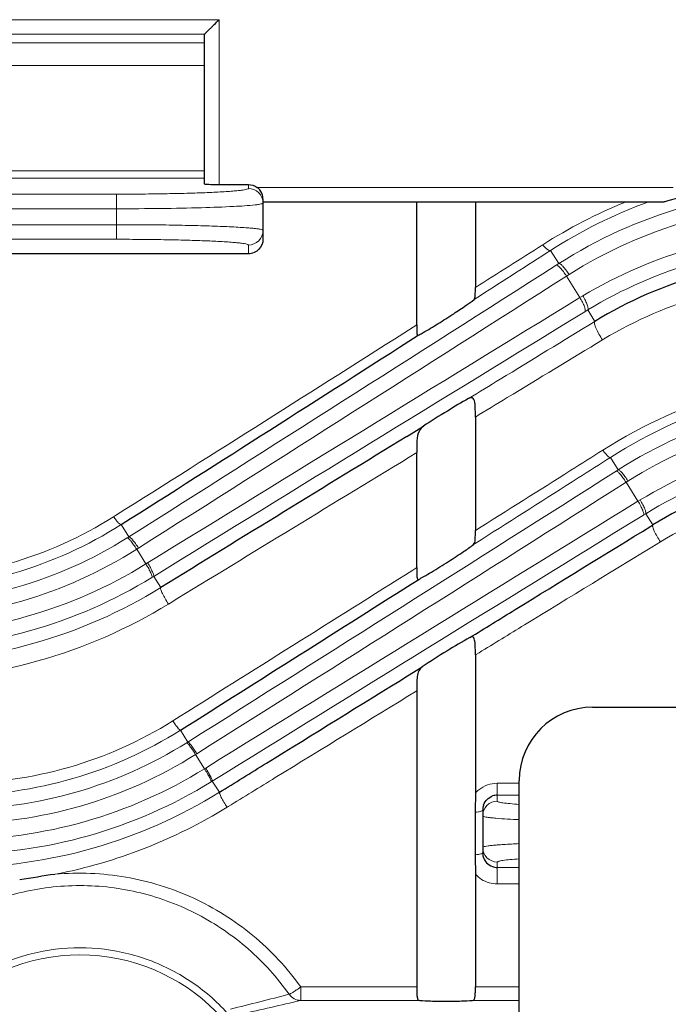
# Model space of a CAD drawing. Units: millimetres. Extents: x -21135 to -19674, y 3113 to 4120.
# Drawn here: x -20775 to -20731, y 3661 to 3728 of the extents above; entities that cross this region are included whole.
import ezdxf

# ---------------------------------------------------------------- set-up
doc = ezdxf.new("R2010")
doc.units = ezdxf.units.MM
doc.layers.add('가는선', color=4, linetype='Continuous', lineweight=9)
doc.layers.add('외형선', color=7, linetype='Continuous', lineweight=25)

msp = doc.modelspace()

# ---------------------------------------------------------------- linework, layer by layer
at = {"layer": '가는선', "linetype": 'Continuous'}
for p, q in [((-20821.429, 3728.205), (-20761.536, 3728.205)), ((-20761.536, 3716.947), (-20761.536, 3728.205)), ((-20821.017, 3727.206), (-20762.536, 3727.206)), ((-20808.536, 3726.628), (-20762.536, 3726.628)), ((-20808.536, 3725.082), (-20762.536, 3725.082)), ((-20762.536, 3717.879), (-20813.536, 3717.879)), ((-20762.536, 3717.373), (-20814.322, 3717.373)), ((-20759.536, 3716.947), (-20759.536, 3716.683)), ((-20768.536, 3716.29), (-20803.075, 3716.29)), ((-20768.536, 3716.29), (-20768.536, 3713.206)), ((-20730.536, 3716.748), (-20758.938, 3716.748)), ((-20768.536, 3715.291), (-20803.753, 3715.291)), ((-20805.724, 3714.205), (-20768.536, 3714.205)), ((-20805.612, 3713.206), (-20768.536, 3713.206)), ((-20759.536, 3712.813), (-20759.536, 3712.219)), ((-20738.904, 3712.441), (-20738.344, 3711.545)), ((-20738.344, 3711.545), (-20738.524, 3711.43)), ((-20737.641, 3710.805), (-20737.813, 3710.696)), ((-20737.813, 3710.696), (-20736.895, 3709.227)), ((-20743.694, 3709.37), (-20744.127, 3709.092)), ((-20736.895, 3709.227), (-20736.698, 3709.345)), ((-20736.555, 3708.261), (-20736.364, 3708.378)), ((-20735.877, 3707.597), (-20736.364, 3708.378)), ((-20748.036, 3707.36), (-20748.287, 3707.2)), ((-20735.348, 3706.342), (-20735.286, 3706.379)), ((-20734.807, 3698.31), (-20734.276, 3697.46)), ((-20734.276, 3697.46), (-20734.412, 3697.374)), ((-20733.616, 3696.694), (-20733.746, 3696.612)), ((-20732.933, 3695.311), (-20733.746, 3696.612)), ((-20732.933, 3695.311), (-20732.786, 3695.4)), ((-20768.6, 3694.339), (-20768.74, 3694.251)), ((-20732.545, 3694.375), (-20732.403, 3694.462)), ((-20731.923, 3693.694), (-20732.403, 3694.462)), ((-20768.211, 3693.722), (-20767.688, 3692.886)), ((-20767.037, 3692.114), (-20767.158, 3692.038)), ((-20743.64, 3692.689), (-20744.162, 3692.357)), ((-20767.158, 3692.038), (-20766.529, 3691.031)), ((-20766.529, 3691.031), (-20766.412, 3691.103)), ((-20748.036, 3690.787), (-20748.305, 3690.618)), ((-20765.519, 3689.415), (-20765.999, 3690.183)), ((-20764.99, 3688.294), (-20764.877, 3688.363)), ((-20744.036, 3684.814), (-20743.783, 3684.969)), ((-20764.169, 3679.678), (-20763.663, 3678.869)), ((-20763.054, 3678.072), (-20763.134, 3678.022)), ((-20762.525, 3677.047), (-20763.134, 3678.022)), ((-20762.525, 3677.047), (-20762.448, 3677.094)), ((-20761.516, 3675.434), (-20761.995, 3676.199)), ((-20742.536, 3676.053), (-20742.536, 3674.828)), ((-20742.536, 3676.053), (-20741.036, 3676.053)), ((-20742.536, 3675.238), (-20741.036, 3675.238)), ((-20760.987, 3674.415), (-20760.917, 3674.458)), ((-20742.536, 3670.668), (-20742.536, 3669.174)), ((-20742.536, 3670.306), (-20741.036, 3670.306)), ((-20742.536, 3669.174), (-20741.036, 3669.174)), ((-20755.954, 3662.137), (-20755.954, 3661.218)), ((-20748.036, 3662.137), (-20755.954, 3662.137)), ((-20741.036, 3662.137), (-20744.036, 3662.137)), ((-20747.832, 3661.218), (-20755.954, 3661.218)), ((-20741.036, 3661.218), (-20744.24, 3661.218))]:
    msp.add_line(p, q, dxfattribs=at)
msp.add_circle((-20771.036, 3651.248), 13.08, dxfattribs=at)
for centre, radius, start, end in [((-20759.535, 3715.683), 0.999, 0.0115, 90.03161), ((-20720.656, 3683.833), 32.876, 90.00946, 122.54815), ((-20720.651, 3683.35), 34.957, 112.06044, 122.50018), ((-20720.614, 3683.973), 33.838, 110.1084, 122.71904), ((-20720.655, 3683.847), 31.862, 90.01148, 122.21384), ((-20759.535, 3713.812), 0.999, 269.95496, 359.99048), ((-20720.668, 3682.635), 31.151, 89.98864, 120.96978), ((-20720.668, 3682.644), 30.143, 89.98865, 121.38241), ((-26540.652, 12803.901), 10785.997, 302.3593556, 302.5429439), ((-26568.432, 12848.23), 10839.31, 302.358708, 302.5417635), ((-20720.674, 3682.109), 28.33, 89.9759, 121.05193), ((-14956.914, -5737.552), 11074.737, 121.4602432, 121.6394422), ((-14987.762, -5687.995), 11015.364, 121.4590185, 121.6387364), ((-25276.271, 10836.271), 8445.489, 302.2583037, 302.4214104), ((-20716.647, 3669.257), 34.962, 89.99996, 122.31401), ((-20716.639, 3669.838), 33.775, 90.01417, 122.54227), ((-20716.642, 3669.686), 32.9, 90.00873, 122.41143), ((-20716.642, 3669.694), 31.893, 90.01007, 122.15754), ((-20716.653, 3668.794), 31.115, 89.98994, 121.23143), ((-20716.653, 3668.8), 30.111, 89.98985, 121.53939), ((-15591.307, -4775.096), 9919.474, 121.3228016, 121.4367402), ((-27019.735, 13600.467), 11729.302, 302.2335131, 302.4025953), ((-27046.505, 13643.245), 11780.765, 302.2331117, 302.4017778), ((-20716.659, 3668.364), 28.313, 89.97623, 121.35957), ((-14469.199, -6486.452), 11954.19, 121.5994753, 121.765716), ((-20783.524, 3717.703), 27.722, 269.97426, 302.2263), ((-14497.396, -6441.251), 11899.916, 121.5986505, 121.7652767), ((-20783.531, 3717.842), 28.574, 269.98929, 302.42257), ((-20783.532, 3717.898), 29.608, 269.99175, 302.07358), ((-20783.658, 3718.076), 29.826, 302.09785, 302.37418), ((-20783.532, 3717.901), 30.61, 269.99205, 302.33713), ((-20783.54, 3718.597), 32.392, 270.00724, 301.67886), ((-20783.54, 3718.605), 33.399, 270.00734, 301.44832), ((-20783.412, 3718.433), 33.185, 301.41335, 301.64824), ((-25917.907, 11894.285), 9696.646, 302.1029657, 302.2173885), ((-20783.542, 3718.672), 34.362, 270.00989, 301.63382), ((-20783.533, 3718.629), 35.554, 269.99583, 301.43685), ((-20779.511, 3703.952), 27.899, 269.97803, 302.06907), ((-20779.517, 3703.984), 28.746, 269.99163, 302.27117), ((-20779.518, 3704.022), 29.732, 269.99224, 302.04292), ((-20779.588, 3704.116), 29.849, 302.06258, 302.24309), ((-20779.518, 3704.023), 30.733, 269.99252, 302.21542), ((-20779.526, 3704.473), 32.268, 270.007, 301.79383), ((-20779.526, 3704.477), 33.271, 270.00701, 301.64402), ((-20779.455, 3704.391), 33.161, 301.61792, 301.77147), ((-20742.536, 3674.055), 1.998, 90.00761, 129.37467), ((-20779.527, 3704.502), 34.196, 270.00908, 301.78204), ((-20742.536, 3674.054), 1.999, 129.33318, 138.6106), ((-20742.537, 3673.828), 0.999, 89.96839, 179.9885), ((-20779.517, 3704.558), 35.383, 281.07232, 301.58012), ((-20742.537, 3671.668), 0.999, 180.00952, 270.04504), ((-20991.708, 4582.287), 950.158, 284.067532, 284.316754), ((-20820.78, 3936.263), 282.581, 282.41447, 283.26204)]:
    msp.add_arc(centre, radius, start, end, dxfattribs=at)
for points, knots in [([(-20759.536, 3716.683), (-20759.536, 3716.664), (-20759.611, 3716.628), (-20759.729, 3716.6), (-20759.951, 3716.562), (-20760.245, 3716.528), (-20760.622, 3716.494), (-20761.271, 3716.448), (-20762.25, 3716.398), (-20763.597, 3716.351), (-20765.134, 3716.316), (-20766.801, 3716.294), (-20767.95, 3716.29), (-20768.536, 3716.29)], [0, 0, 0, 0, 0.006384, 0.021294, 0.045365, 0.078505, 0.120449, 0.170819, 0.294874, 0.445982, 0.618376, 0.805445, 1, 1, 1, 1]), ([(-20758.536, 3715.684), (-20758.536, 3715.668), (-20758.594, 3715.637), (-20758.69, 3715.614), (-20758.865, 3715.581), (-20758.999, 3715.565), (-20759.078, 3715.556)], [0, 0, 0, 0, 0.083405, 0.273204, 0.578768, 1, 1, 1, 1]), ([(-20759.078, 3715.556), (-20759.557, 3715.501), (-20760.773, 3715.429), (-20762.909, 3715.351), (-20765.582, 3715.302), (-20767.519, 3715.291), (-20768.536, 3715.291)], [0, 0, 0, 0, 0.152696, 0.385901, 0.677582, 1, 1, 1, 1]), ([(-20768.536, 3714.205), (-20767.885, 3714.205), (-20766.609, 3714.2), (-20764.757, 3714.179), (-20763.05, 3714.144), (-20761.554, 3714.097), (-20760.466, 3714.047), (-20759.744, 3714.001), (-20759.325, 3713.967), (-20758.999, 3713.933), (-20758.751, 3713.896), (-20758.622, 3713.866), (-20758.536, 3713.833), (-20758.536, 3713.812)], [0, 0, 0, 0, 0.194606, 0.381731, 0.554184, 0.705354, 0.829466, 0.879859, 0.921818, 0.954961, 0.979012, 0.993855, 1, 1, 1, 1]), ([(-20768.536, 3713.206), (-20767.95, 3713.206), (-20766.801, 3713.201), (-20765.134, 3713.18), (-20763.597, 3713.145), (-20762.25, 3713.098), (-20761.271, 3713.048), (-20760.622, 3713.002), (-20760.245, 3712.967), (-20759.951, 3712.934), (-20759.73, 3712.896), (-20759.61, 3712.868), (-20759.536, 3712.832), (-20759.536, 3712.813)], [0, 0, 0, 0, 0.194555, 0.381624, 0.554018, 0.705126, 0.829181, 0.87955, 0.921494, 0.954635, 0.978705, 0.993617, 1, 1, 1, 1]), ([(-20739.433, 3712.833), (-20739.34, 3712.717), (-20739.204, 3712.569), (-20739.017, 3712.445), (-20738.932, 3712.43), (-20738.904, 3712.441)], [0, 0, 0, 0, 0.654777, 0.866772, 1, 1, 1, 1]), ([(-20738.344, 3711.545), (-20738.307, 3711.559), (-20738.188, 3711.49), (-20738.037, 3711.344), (-20737.837, 3711.101), (-20737.707, 3710.91), (-20737.641, 3710.805)], [0, 0, 0, 0, 0.112748, 0.332435, 0.642228, 1, 1, 1, 1]), ([(-20738.524, 3711.43), (-20738.487, 3711.444), (-20738.367, 3711.377), (-20738.214, 3711.231), (-20738.013, 3710.99), (-20737.882, 3710.8), (-20737.815, 3710.695)], [0, 0, 0, 0, 0.113288, 0.333074, 0.642632, 1, 1, 1, 1]), ([(-20736.555, 3708.261), (-20736.525, 3708.289), (-20736.528, 3708.427), (-20736.59, 3708.631), (-20736.717, 3708.92), (-20736.829, 3709.121), (-20736.894, 3709.227)], [0, 0, 0, 0, 0.115712, 0.335624, 0.644168, 1, 1, 1, 1]), ([(-20736.364, 3708.378), (-20736.335, 3708.405), (-20736.337, 3708.543), (-20736.398, 3708.748), (-20736.523, 3709.037), (-20736.634, 3709.239), (-20736.698, 3709.345)], [0, 0, 0, 0, 0.115852, 0.335869, 0.644346, 1, 1, 1, 1]), ([(-20744.495, 3702.327), (-20743.776, 3702.767), (-20740.904, 3704.525), (-20738.031, 3706.282), (-20735.877, 3707.597)], [0, 0, 0, 0, 0.250495, 1, 1, 1, 1]), ([(-20735.348, 3706.342), (-20735.439, 3706.466), (-20735.602, 3706.72), (-20735.789, 3707.084), (-20735.89, 3707.36), (-20735.909, 3707.523), (-20735.893, 3707.583), (-20735.877, 3707.597)], [0, 0, 0, 0, 0.331255, 0.645652, 0.879752, 0.953664, 1, 1, 1, 1]), ([(-20744.036, 3701.067), (-20743.311, 3701.508), (-20740.415, 3703.268), (-20737.519, 3705.025), (-20735.348, 3706.342)], [0, 0, 0, 0, 0.250493, 1, 1, 1, 1]), ([(-20735.337, 3698.805), (-20736.06, 3698.348), (-20738.959, 3696.514), (-20741.859, 3694.683), (-20744.036, 3693.31)], [0, 0, 0, 0, 0.249546, 1, 1, 1, 1]), ([(-20735.337, 3698.805), (-20735.283, 3698.731), (-20735.181, 3698.6), (-20735.031, 3698.436), (-20734.918, 3698.339), (-20734.834, 3698.301), (-20734.807, 3698.31)], [0, 0, 0, 0, 0.371302, 0.675127, 0.886236, 1, 1, 1, 1]), ([(-20734.807, 3698.31), (-20735.542, 3697.842), (-20738.485, 3695.967), (-20741.43, 3694.094), (-20743.64, 3692.689)], [0, 0, 0, 0, 0.249535, 1, 1, 1, 1]), ([(-20734.276, 3697.46), (-20734.264, 3697.464), (-20734.226, 3697.451), (-20734.138, 3697.387), (-20733.997, 3697.234), (-20733.811, 3696.992), (-20733.683, 3696.799), (-20733.616, 3696.694)], [0, 0, 0, 0, 0.038774, 0.10508, 0.324002, 0.637084, 1, 1, 1, 1]), ([(-20734.411, 3697.375), (-20734.399, 3697.378), (-20734.361, 3697.366), (-20734.272, 3697.302), (-20734.131, 3697.15), (-20733.944, 3696.908), (-20733.814, 3696.716), (-20733.748, 3696.611)], [0, 0, 0, 0, 0.038951, 0.105371, 0.324344, 0.6373, 1, 1, 1, 1]), ([(-20732.545, 3694.375), (-20732.52, 3694.401), (-20732.548, 3694.533), (-20732.615, 3694.723), (-20732.753, 3695.006), (-20732.867, 3695.205), (-20732.933, 3695.311)], [0, 0, 0, 0, 0.105095, 0.324549, 0.637505, 1, 1, 1, 1]), ([(-20732.403, 3694.462), (-20732.378, 3694.488), (-20732.405, 3694.62), (-20732.471, 3694.811), (-20732.608, 3695.095), (-20732.721, 3695.294), (-20732.786, 3695.4)], [0, 0, 0, 0, 0.105225, 0.324741, 0.637637, 1, 1, 1, 1]), ([(-20768.74, 3694.251), (-20768.685, 3694.174), (-20768.583, 3694.036), (-20768.431, 3693.862), (-20768.32, 3693.76), (-20768.237, 3693.714), (-20768.211, 3693.722)], [0, 0, 0, 0, 0.37368, 0.680061, 0.891421, 1, 1, 1, 1]), ([(-20731.394, 3692.541), (-20731.476, 3692.663), (-20731.627, 3692.905), (-20731.805, 3693.242), (-20731.909, 3693.491), (-20731.938, 3693.629), (-20731.934, 3693.682), (-20731.923, 3693.694)], [0, 0, 0, 0, 0.34373, 0.66138, 0.891207, 0.960834, 1, 1, 1, 1]), ([(-20767.81, 3692.809), (-20767.797, 3692.812), (-20767.761, 3692.797), (-20767.677, 3692.732), (-20767.538, 3692.577), (-20767.354, 3692.335), (-20767.226, 3692.142), (-20767.159, 3692.037)], [0, 0, 0, 0, 0.0371, 0.10276, 0.321764, 0.635778, 1, 1, 1, 1]), ([(-20767.688, 3692.886), (-20767.676, 3692.889), (-20767.64, 3692.874), (-20767.555, 3692.809), (-20767.416, 3692.654), (-20767.232, 3692.412), (-20767.103, 3692.219), (-20767.037, 3692.114)], [0, 0, 0, 0, 0.037074, 0.102687, 0.321648, 0.635697, 1, 1, 1, 1]), ([(-20743.783, 3684.969), (-20742.749, 3685.602), (-20738.62, 3688.128), (-20734.49, 3690.651), (-20731.394, 3692.541)], [0, 0, 0, 0, 0.250442, 1, 1, 1, 1]), ([(-20766.115, 3690.112), (-20766.107, 3690.121), (-20766.106, 3690.16), (-20766.129, 3690.263), (-20766.209, 3690.455), (-20766.347, 3690.726), (-20766.464, 3690.926), (-20766.529, 3691.032)], [0, 0, 0, 0, 0.036193, 0.101411, 0.320335, 0.634908, 1, 1, 1, 1]), ([(-20765.999, 3690.183), (-20765.991, 3690.193), (-20765.99, 3690.231), (-20766.013, 3690.335), (-20766.093, 3690.526), (-20766.231, 3690.797), (-20766.347, 3690.997), (-20766.412, 3691.103)], [0, 0, 0, 0, 0.03631, 0.101606, 0.32057, 0.635059, 1, 1, 1, 1]), ([(-20764.99, 3688.294), (-20765.071, 3688.415), (-20765.218, 3688.653), (-20765.393, 3688.981), (-20765.499, 3689.222), (-20765.53, 3689.354), (-20765.53, 3689.404), (-20765.519, 3689.415)], [0, 0, 0, 0, 0.347433, 0.665734, 0.894385, 0.962837, 1, 1, 1, 1]), ([(-20760.917, 3674.458), (-20759.843, 3675.118), (-20755.55, 3677.756), (-20751.256, 3680.391), (-20748.036, 3682.364)], [0, 0, 0, 0, 0.250313, 1, 1, 1, 1]), ([(-20764.698, 3680.31), (-20764.64, 3680.223), (-20764.532, 3680.065), (-20764.38, 3679.867), (-20764.271, 3679.742), (-20764.205, 3679.69), (-20764.178, 3679.676), (-20764.169, 3679.678)], [0, 0, 0, 0, 0.377075, 0.689455, 0.902286, 0.965237, 1, 1, 1, 1]), ([(-20763.743, 3678.819), (-20763.732, 3678.821), (-20763.703, 3678.799), (-20763.659, 3678.757), (-20763.596, 3678.684), (-20763.485, 3678.542), (-20763.327, 3678.319), (-20763.201, 3678.126), (-20763.134, 3678.022)], [0, 0, 0, 0, 0.031615, 0.095105, 0.190208, 0.314252, 0.631329, 1, 1, 1, 1]), ([(-20763.663, 3678.869), (-20763.653, 3678.871), (-20763.624, 3678.849), (-20763.579, 3678.807), (-20763.516, 3678.734), (-20763.405, 3678.593), (-20763.247, 3678.37), (-20763.121, 3678.177), (-20763.054, 3678.072)], [0, 0, 0, 0, 0.031598, 0.095066, 0.190155, 0.314194, 0.63129, 1, 1, 1, 1]), ([(-20762.07, 3676.153), (-20762.065, 3676.162), (-20762.073, 3676.197), (-20762.091, 3676.255), (-20762.13, 3676.343), (-20762.209, 3676.504), (-20762.341, 3676.744), (-20762.459, 3676.942), (-20762.524, 3677.047)], [0, 0, 0, 0, 0.031141, 0.094432, 0.189475, 0.313556, 0.630911, 1, 1, 1, 1]), ([(-20761.995, 3676.199), (-20761.989, 3676.208), (-20761.997, 3676.244), (-20762.015, 3676.301), (-20762.054, 3676.39), (-20762.133, 3676.551), (-20762.265, 3676.79), (-20762.383, 3676.989), (-20762.448, 3677.094)], [0, 0, 0, 0, 0.031197, 0.094521, 0.18958, 0.313661, 0.630978, 1, 1, 1, 1]), ([(-20760.987, 3674.415), (-20761.061, 3674.531), (-20761.197, 3674.754), (-20761.35, 3675.025), (-20761.443, 3675.211), (-20761.49, 3675.315), (-20761.512, 3675.382), (-20761.523, 3675.423), (-20761.516, 3675.434)], [0, 0, 0, 0, 0.358523, 0.678344, 0.805504, 0.903401, 0.96856, 1, 1, 1, 1]), ([(-20742.536, 3674.828), (-20742.536, 3674.815), (-20742.499, 3674.787), (-20742.428, 3674.766), (-20742.305, 3674.737), (-20742.054, 3674.698), (-20741.626, 3674.652), (-20741.253, 3674.624), (-20741.038, 3674.61)], [0, 0, 0, 0, 0.024428, 0.075078, 0.155534, 0.266154, 0.576331, 1, 1, 1, 1]), ([(-20743.772, 3674.111), (-20743.792, 3674.107), (-20743.881, 3674.091), (-20743.971, 3674.08), (-20744.04, 3674.073)], [0, 0, 0, 0, 0.223578, 1, 1, 1, 1]), ([(-20743.536, 3674.22), (-20743.536, 3674.192), (-20743.636, 3674.138), (-20743.712, 3674.123), (-20743.772, 3674.111)], [0, 0, 0, 0, 0.315497, 1, 1, 1, 1]), ([(-20743.536, 3673.828), (-20743.536, 3673.813), (-20743.478, 3673.782), (-20743.382, 3673.758), (-20743.207, 3673.726), (-20743.073, 3673.71), (-20742.994, 3673.701)], [0, 0, 0, 0, 0.083414, 0.273213, 0.578773, 1, 1, 1, 1]), ([(-20742.994, 3673.701), (-20742.873, 3673.687), (-20742.224, 3673.625), (-20741.572, 3673.592), (-20741.041, 3673.569)], [0, 0, 0, 0, 0.185957, 1, 1, 1, 1]), ([(-20741.041, 3671.927), (-20741.396, 3671.911), (-20741.895, 3671.886), (-20742.511, 3671.842), (-20742.868, 3671.81), (-20743.144, 3671.779), (-20743.353, 3671.744), (-20743.465, 3671.718), (-20743.536, 3671.685), (-20743.536, 3671.667)], [0, 0, 0, 0, 0.422675, 0.593457, 0.735331, 0.847223, 0.928387, 0.978616, 1, 1, 1, 1]), ([(-20744.04, 3671.169), (-20743.971, 3671.175), (-20743.848, 3671.188), (-20743.687, 3671.218), (-20743.59, 3671.244), (-20743.536, 3671.28), (-20743.536, 3671.297)], [0, 0, 0, 0, 0.394834, 0.702089, 0.903124, 1, 1, 1, 1]), ([(-20741.038, 3670.885), (-20741.253, 3670.871), (-20741.626, 3670.844), (-20742.054, 3670.798), (-20742.305, 3670.759), (-20742.427, 3670.73), (-20742.499, 3670.708), (-20742.536, 3670.681), (-20742.536, 3670.668)], [0, 0, 0, 0, 0.42367, 0.733848, 0.844466, 0.924929, 0.975567, 1, 1, 1, 1]), ([(-20755.954, 3662.137), (-20756.887, 3663.441), (-20759.1, 3665.819), (-20763.219, 3668.408), (-20767.868, 3669.851), (-20771.122, 3669.982), (-20772.721, 3669.834)], [0, 0, 0, 0, 0.249756, 0.499584, 0.749684, 1, 1, 1, 1]), ([(-20756.751, 3661.638), (-20757.554, 3662.772), (-20759.435, 3664.859), (-20762.908, 3667.235), (-20766.85, 3668.726), (-20771.036, 3669.233), (-20775.222, 3668.726), (-20779.164, 3667.235), (-20782.637, 3664.859), (-20784.518, 3662.772), (-20785.321, 3661.638)], [0, 0, 0, 0, 0.124878, 0.249781, 0.374831, 0.5, 0.625169, 0.750219, 0.875122, 1, 1, 1, 1]), ([(-20759.69, 3658.699), (-20760.305, 3659.631), (-20761.767, 3661.354), (-20764.524, 3663.315), (-20767.678, 3664.542), (-20771.036, 3664.96), (-20774.395, 3664.542), (-20777.548, 3663.314), (-20780.305, 3661.354), (-20781.767, 3659.63), (-20782.382, 3658.698)], [0, 0, 0, 0, 0.125007, 0.250005, 0.375002, 0.5, 0.624997, 0.749995, 0.874993, 1, 1, 1, 1]), ([(-20755.954, 3662.137), (-20756.046, 3662.077), (-20756.213, 3661.959), (-20756.442, 3661.805), (-20756.618, 3661.705), (-20756.713, 3661.645), (-20756.751, 3661.638)], [0, 0, 0, 0, 0.348226, 0.652491, 0.877672, 1, 1, 1, 1]), ([(-20755.954, 3661.218), (-20756.108, 3661.22), (-20756.421, 3661.298), (-20756.661, 3661.512), (-20756.751, 3661.638)], [0, 0, 0, 0, 0.497976, 1, 1, 1, 1])]:
    msp.add_open_spline(points, degree=3, knots=knots, dxfattribs=at)
for points in [[(-20739.433, 3712.833), (-20740.967, 3711.855), (-20742.501, 3710.879), (-20744.036, 3709.903)], [(-20738.904, 3712.441), (-20740.5, 3711.417), (-20742.097, 3710.393), (-20743.694, 3709.37)], [(-20744.036, 3669.846), (-20743.914, 3669.709), (-20743.773, 3669.588), (-20743.62, 3669.49)], [(-20743.62, 3669.49), (-20743.303, 3669.287), (-20742.912, 3669.175), (-20742.536, 3669.174)]]:
    msp.add_open_spline(points, degree=3, dxfattribs=at)
at = {"layer": '외형선', "linetype": 'Continuous'}
for p, q in [((-20762.536, 3716.991), (-20762.536, 3727.204)), ((-20761.536, 3716.947), (-20759.536, 3716.947)), ((-20758.536, 3715.963), (-20758.536, 3713.198)), ((-20731.186, 3715.748), (-20758.536, 3715.748)), ((-20748.036, 3707.36), (-20748.036, 3715.748)), ((-20744.036, 3715.748), (-20744.036, 3709.903)), ((-20759.536, 3712.219), (-20812.705, 3712.219)), ((-20744.036, 3701.067), (-20744.036, 3693.31)), ((-20748.713, 3699.742), (-20747.587, 3700.433)), ((-20748.036, 3690.787), (-20748.036, 3698.635)), ((-20732.053, 3693.614), (-20731.923, 3693.694)), ((-20744.036, 3684.814), (-20744.036, 3675.375)), ((-20748.663, 3683.381), (-20747.666, 3683.997)), ((-20748.036, 3682.364), (-20748.036, 3662.137)), ((-20736.036, 3681.248), (-20646.036, 3681.248)), ((-20741.036, 3626.248), (-20741.036, 3676.248)), ((-20744.04, 3674.073), (-20744.04, 3671.169)), ((-20743.536, 3674.219), (-20743.536, 3671.297)), ((-20744.036, 3670.156), (-20744.036, 3669.844)), ((-20744.036, 3669.846), (-20744.036, 3662.137))]:
    msp.add_line(p, q, dxfattribs=at)
for centre, radius, start, end in [((-20720.667, 3682.703), 29.173, 89.98928, 121.42394), ((-25300.279, 10821.791), 8446.834, 302.4484414, 302.6115255), ((-15568.538, -4749.583), 9910.868, 121.5119361, 121.6259743), ((-20716.652, 3668.854), 29.158, 89.99, 121.58179), ((-25941.41, 11871.274), 9690.514, 302.2936521, 302.4074861), ((-20736.036, 3676.248), 5, 90, 180), ((-20742.535, 3674.248), 0.99, 90.07304, 108.84313), ((-20742.502, 3674.22), 1.034, 159.58491, 166.30156), ((-20702.882, 3674.068), 41.158, 179.7834, 179.99247), ((-20742.497, 3674.219), 1.039, 172.9989, 179.99029), ((-20742.501, 3674.219), 1.035, 166.30487, 172.98924), ((-20742.551, 3671.297), 0.985, 180.03418, 195.37339), ((-20696.629, 3671.178), 47.411, 180.01049, 180.29359), ((-20742.535, 3671.323), 1.017, 250.50537, 269.91671), ((-20761.116, 3589.163), 81.502, 98.20121, 99.9038)]:
    msp.add_arc(centre, radius, start, end, dxfattribs=at)
msp.add_ellipse((-20761.536, 3716.991), major_axis=(1, 0), ratio=0.043661, start_param=3.141593, end_param=4.712389, dxfattribs=at)
for points, knots in [([(-20762.536, 3727.198), (-20762.536, 3727.202), (-20762.523, 3727.214), (-20762.505, 3727.236), (-20762.471, 3727.27), (-20762.408, 3727.334), (-20762.31, 3727.431), (-20762.176, 3727.565), (-20762.027, 3727.714), (-20761.812, 3727.929), (-20761.647, 3728.094), (-20761.536, 3728.205)], [0, 0, 0, 0, 0.009526, 0.031541, 0.06509, 0.108985, 0.221518, 0.35725, 0.507774, 0.667456, 1, 1, 1, 1]), ([(-20758.572, 3716.22), (-20758.586, 3716.269), (-20758.662, 3716.472), (-20758.805, 3716.649), (-20758.938, 3716.748)], [0, 0, 0, 0, 0.235715, 1, 1, 1, 1]), ([(-20758.536, 3715.963), (-20758.536, 3715.982), (-20758.539, 3716.068), (-20758.554, 3716.155), (-20758.572, 3716.22)], [0, 0, 0, 0, 0.218693, 1, 1, 1, 1]), ([(-20729.892, 3716.104), (-20730.018, 3716.07), (-20730.265, 3716.002), (-20730.569, 3715.916), (-20730.803, 3715.85), (-20730.96, 3715.803), (-20731.087, 3715.773), (-20731.159, 3715.748), (-20731.186, 3715.748)], [0, 0, 0, 0, 0.290636, 0.572636, 0.707067, 0.832644, 0.93935, 1, 1, 1, 1]), ([(-20758.536, 3713.198), (-20758.536, 3712.955), (-20758.746, 3712.431), (-20759.274, 3712.219), (-20759.536, 3712.219)], [0, 0, 0, 0, 0.481526, 1, 1, 1, 1]), ([(-20744.127, 3709.092), (-20744.096, 3709.118), (-20744.053, 3709.215), (-20744.032, 3709.489), (-20744.036, 3709.726), (-20744.036, 3709.903)], [0, 0, 0, 0, 0.145331, 0.359229, 1, 1, 1, 1]), ([(-20747.604, 3706.829), (-20747.258, 3707.026), (-20746.559, 3707.454), (-20745.577, 3708.079), (-20744.761, 3708.63), (-20744.296, 3708.952), (-20744.127, 3709.092)], [0, 0, 0, 0, 0.2878, 0.592397, 0.841233, 1, 1, 1, 1]), ([(-20748.036, 3707.36), (-20748.036, 3707.267), (-20748.036, 3707.132), (-20748.035, 3706.961), (-20748.032, 3706.853), (-20748.025, 3706.761), (-20748.013, 3706.695), (-20747.987, 3706.643), (-20747.952, 3706.645), (-20747.94, 3706.651)], [0, 0, 0, 0, 0.367284, 0.530091, 0.6742, 0.795375, 0.887148, 0.946788, 1, 1, 1, 1]), ([(-20747.94, 3706.651), (-20747.919, 3706.66), (-20747.806, 3706.716), (-20747.695, 3706.778), (-20747.604, 3706.829)], [0, 0, 0, 0, 0.178965, 1, 1, 1, 1]), ([(-20744.495, 3702.327), (-20744.987, 3702.058), (-20746.024, 3701.436), (-20747.05, 3700.797), (-20747.587, 3700.433)], [0, 0, 0, 0, 0.463424, 1, 1, 1, 1]), ([(-20744.036, 3701.067), (-20744.036, 3701.238), (-20744.034, 3701.493), (-20744.046, 3701.836), (-20744.07, 3702.099), (-20744.154, 3702.378), (-20744.371, 3702.389), (-20744.453, 3702.35), (-20744.495, 3702.327)], [0, 0, 0, 0, 0.317153, 0.478301, 0.629132, 0.833764, 0.910564, 1, 1, 1, 1]), ([(-20747.587, 3700.433), (-20747.699, 3700.356), (-20747.957, 3700.061), (-20748.043, 3699.401), (-20748.036, 3698.902), (-20748.036, 3698.635)], [0, 0, 0, 0, 0.211669, 0.58317, 1, 1, 1, 1]), ([(-20744.415, 3686.003), (-20743.384, 3686.639), (-20739.264, 3689.178), (-20735.143, 3691.714), (-20732.053, 3693.614)], [0, 0, 0, 0, 0.250444, 1, 1, 1, 1]), ([(-20744.162, 3692.357), (-20744.069, 3692.43), (-20744.027, 3692.803), (-20744.036, 3693.104), (-20744.036, 3693.31)], [0, 0, 0, 0, 0.36687, 1, 1, 1, 1]), ([(-20747.904, 3689.981), (-20747.783, 3690.04), (-20747.493, 3690.204), (-20746.812, 3690.607), (-20745.907, 3691.172), (-20744.951, 3691.8), (-20744.38, 3692.187), (-20744.162, 3692.357)], [0, 0, 0, 0, 0.091155, 0.225606, 0.534763, 0.812722, 1, 1, 1, 1]), ([(-20748.036, 3690.787), (-20748.036, 3690.681), (-20748.036, 3690.527), (-20748.034, 3690.33), (-20748.03, 3690.204), (-20748.019, 3690.099), (-20748.005, 3690.02), (-20747.962, 3689.963), (-20747.92, 3689.973), (-20747.904, 3689.981)], [0, 0, 0, 0, 0.359594, 0.521488, 0.665709, 0.787212, 0.878573, 0.93884, 1, 1, 1, 1]), ([(-20744.415, 3686.003), (-20744.946, 3685.714), (-20746.035, 3685.051), (-20747.116, 3684.377), (-20747.666, 3683.997)], [0, 0, 0, 0, 0.474915, 1, 1, 1, 1]), ([(-20744.036, 3684.814), (-20744.036, 3684.974), (-20744.035, 3685.285), (-20744.046, 3685.659), (-20744.095, 3685.908), (-20744.174, 3686.036), (-20744.305, 3686.058), (-20744.378, 3686.023), (-20744.415, 3686.003)], [0, 0, 0, 0, 0.324111, 0.631765, 0.754504, 0.841367, 0.913677, 1, 1, 1, 1]), ([(-20747.666, 3683.997), (-20747.761, 3683.931), (-20747.93, 3683.728), (-20748.021, 3683.32), (-20748.037, 3682.859), (-20748.036, 3682.532), (-20748.036, 3682.364)], [0, 0, 0, 0, 0.200663, 0.433739, 0.709909, 1, 1, 1, 1]), ([(-20761.516, 3675.434), (-20760.444, 3676.098), (-20756.161, 3678.749), (-20751.877, 3681.398), (-20748.663, 3683.381)], [0, 0, 0, 0, 0.250315, 1, 1, 1, 1]), ([(-20744.036, 3675.375), (-20744.036, 3675.278), (-20744.036, 3674.894), (-20744.039, 3674.51), (-20744.04, 3674.223)], [0, 0, 0, 0, 0.253202, 1, 1, 1, 1]), ([(-20743.471, 3674.58), (-20743.42, 3674.717), (-20743.256, 3674.974), (-20742.996, 3675.136), (-20742.854, 3675.185)], [0, 0, 0, 0, 0.492726, 1, 1, 1, 1]), ([(-20743.501, 3671.036), (-20743.459, 3670.885), (-20743.299, 3670.598), (-20743.023, 3670.418), (-20742.874, 3670.365)], [0, 0, 0, 0, 0.496514, 1, 1, 1, 1]), ([(-20748.036, 3662.137), (-20748.036, 3662.019), (-20748.036, 3661.803), (-20748.032, 3661.547), (-20748.001, 3661.383), (-20747.96, 3661.271), (-20747.881, 3661.223), (-20747.832, 3661.218)], [0, 0, 0, 0, 0.353113, 0.64814, 0.762376, 0.853576, 1, 1, 1, 1]), ([(-20744.24, 3661.218), (-20744.191, 3661.223), (-20744.112, 3661.271), (-20744.071, 3661.383), (-20744.04, 3661.547), (-20744.036, 3661.803), (-20744.036, 3662.019), (-20744.036, 3662.137)], [0, 0, 0, 0, 0.146425, 0.237626, 0.351864, 0.64689, 1, 1, 1, 1]), ([(-20747.832, 3661.218), (-20747.587, 3661.197), (-20746.988, 3661.177), (-20746.036, 3661.165), (-20745.084, 3661.177), (-20744.485, 3661.197), (-20744.24, 3661.218)], [0, 0, 0, 0, 0.205119, 0.5, 0.79488, 1, 1, 1, 1])]:
    msp.add_open_spline(points, degree=3, knots=knots, dxfattribs=at)
for points in [[(-20759.536, 3716.947), (-20759.326, 3716.947), (-20759.106, 3716.874), (-20758.938, 3716.748)], [(-20744.04, 3670.935), (-20744.038, 3670.676), (-20744.036, 3670.416), (-20744.036, 3670.156)]]:
    msp.add_open_spline(points, degree=3, dxfattribs=at)

doc.saveas('drawing.dxf')
